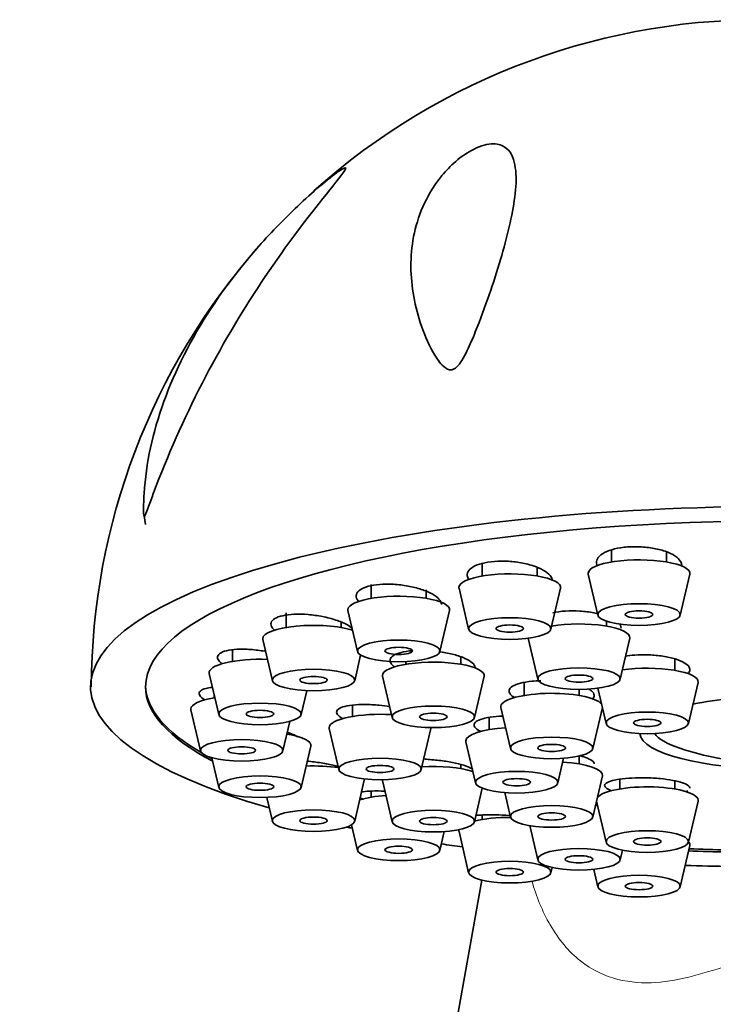
# Model space of a CAD drawing. Units: millimetres. Extents: x -326 to 1591, y 11 to 1762.
# Drawn here: x 984 to 1009, y 1386 to 1422 of the extents above; entities that cross this region are included whole.
import ezdxf

# ---------------------------------------------------------------- set-up
doc = ezdxf.new("R2010")
doc.units = ezdxf.units.MM
doc.layers.add('DV6_Défaut', color=7, linetype='Continuous')
doc.layers.add('Défaut', color=7, linetype='Continuous')

# ---------------------------------------------------------------- blocks, each defined once
blk = doc.blocks.new('SE5')
at = {"layer": 'DV6_Défaut', "color": 7, "lineweight": 35}
for p, q in [((988.227, 1403.747), (988.274, 1403.437)), ((1005.226, 1402.515), (1005.226, 1402.069)), ((1007.226, 1402.069), (1007.226, 1402.441)), ((1000.522, 1402.038), (1000.522, 1401.558)), ((1002.522, 1401.558), (1002.522, 1401.895)), ((1004.38, 1401.631), (1004.729, 1400.133)), ((1007.723, 1400.133), (1008.073, 1401.631)), ((996.483, 1401.255), (996.483, 1400.745)), ((998.483, 1400.745), (998.483, 1401.053)), ((999.676, 1401.12), (1000.025, 1399.622)), ((1003.02, 1399.622), (1003.369, 1401.12)), ((993.384, 1400.218), (993.384, 1399.685)), ((995.637, 1400.307), (995.986, 1398.809)), ((998.98, 1398.809), (999.33, 1400.307)), ((995.384, 1399.685), (995.384, 1399.879)), ((1005.039, 1399.736), (1005.039, 1399.917)), ((992.537, 1399.247), (992.887, 1397.75)), ((1002.193, 1399.294), (1002.541, 1397.8)), ((1005.536, 1397.8), (1005.885, 1399.298)), ((991.436, 1398.875), (991.436, 1398.452)), ((995.881, 1397.75), (996.098, 1398.682)), ((999.742, 1398.347), (999.742, 1398.614)), ((1007.524, 1398.125), (1007.524, 1398.544)), ((997.742, 1398.445), (997.742, 1398.347)), ((990.589, 1398.014), (990.938, 1396.516)), ((996.896, 1397.909), (997.245, 1396.411)), ((1000.239, 1396.411), (1000.589, 1397.909)), ((1002.046, 1397.683), (1002.046, 1397.213)), ((1004.727, 1397.475), (1005.027, 1396.19)), ((1008.021, 1396.19), (1008.37, 1397.688)), ((990.771, 1397.233), (990.771, 1397.128)), ((993.933, 1396.516), (994.136, 1397.386)), ((1004.046, 1397.213), (1004.046, 1397.431)), ((995.803, 1396.863), (995.803, 1396.449)), ((1001.2, 1396.775), (1001.549, 1395.278)), ((1004.544, 1395.278), (1004.891, 1396.769)), ((989.924, 1396.69), (990.274, 1395.192)), ((1000.774, 1396.413), (1000.774, 1395.967)), ((993.268, 1395.192), (993.519, 1396.268)), ((994.957, 1396.011), (995.306, 1394.513)), ((998.301, 1394.513), (998.65, 1396.011)), ((993.933, 1393.868), (994.282, 1395.366)), ((999.927, 1395.53), (1000.277, 1394.032)), ((1004.046, 1394.722), (1004.046, 1395.008)), ((990.687, 1394.944), (990.938, 1393.868)), ((999.742, 1394.552), (999.742, 1394.698)), ((1003.271, 1394.032), (1003.479, 1394.925)), ((1004.544, 1392.786), (1004.893, 1394.284)), ((995.881, 1392.634), (996.23, 1394.132)), ((996.896, 1394.114), (997.245, 1392.616)), ((1005.524, 1394.166), (1005.524, 1393.81)), ((1007.524, 1393.81), (1007.524, 1394.105)), ((996.483, 1393.732), (996.483, 1393.511)), ((1000.239, 1392.616), (1000.524, 1393.838)), ((1001.341, 1393.679), (1001.549, 1392.786)), ((992.684, 1393.504), (992.887, 1392.634)), ((1004.679, 1393.365), (1005.027, 1391.874)), ((1008.021, 1391.874), (1008.37, 1393.372)), ((1000.522, 1392.864), (1000.522, 1392.698)), ((995.769, 1392.507), (995.986, 1391.575)), ((1002.25, 1392.477), (1002.541, 1391.227)), ((998.98, 1391.575), (999.14, 1392.26)), ((999.676, 1392.26), (1000.025, 1390.762)), ((1007.723, 1390.251), (1008.073, 1391.749)), ((1005.536, 1391.227), (1005.619, 1391.584)), ((1003.02, 1390.762), (1003.064, 1390.952)), ((1004.581, 1390.884), (1004.729, 1390.251)), ((1000.508, 1390.496), (999.442, 1384.574))]:
    blk.add_line(p, q, dxfattribs=at)
for centre, radius, start, end in [((1010.663, 1397.434), 24.364, 88.5647, 131.8963), ((1010.663, 1397.434), 24.364, 138.5572, 179.7757), ((1011.274, 1406.073), 11.355, 251.7109, 266.2128)]:
    blk.add_arc(centre, radius, start, end, dxfattribs=at)
for centre, major_axis, start_param, end_param in [((1011.274, 1397.529), (25, 0), -0.737733, 3.879325), ((1011.274, 1397.529), (-23, 0), 2.676626, 6.283185), ((1006.226, 1401.66), (-1.85, 0), 3.080498, 6.283185), ((1001.522, 1401.149), (-1.85, 0), 3.080498, 6.283185), ((1006.226, 1401.66), (-1.85, 0), 0, 0.061094), ((1001.522, 1401.149), (-1.85, 0), 0, 0.061094), ((997.483, 1400.337), (-1.85, 0), 3.080498, 6.283185), ((997.483, 1400.337), (-1.85, 0), 0, 0.061094), ((994.384, 1399.277), (-1.85, 0), 3.836963, 6.283185), ((1004.039, 1399.328), (-1.85, 0), 3.080498, 5.283468), ((994.384, 1399.277), (-1.85, 0), 0, 0.061094), ((992.436, 1398.043), (1.85, 0), 1.423972, 3.202687), ((998.742, 1397.939), (-1.85, 0), 3.080498, 6.283185), ((1006.524, 1397.717), (-1.85, 0), 3.080498, 5.225881), ((998.742, 1397.939), (-1.85, 0), 0, 0.061094), ((1011.274, 1397.606), (23, 0), 3.148012, 3.566069), ((1011.274, 1397.529), (-23, 0), 0, 0.464967), ((991.771, 1396.719), (-1.85, 0), 5.283468, 6.283185), ((1003.046, 1396.805), (1.85, 0), 0.196521, 3.202687), ((1011.274, 1395.855), (5.023, 0), -4.381525, -4.050206), ((991.771, 1396.719), (-1.85, 0), 0, 0.061094), ((996.803, 1396.041), (-1.85, 0), 4.484739, 6.283185), ((996.803, 1396.041), (-1.85, 0), 0, 0.061094), ((996.803, 1396.041), (-1.85, 0), 3.080498, 3.144479), ((1001.774, 1395.559), (-1.85, 0), 4.93067, 6.283185), ((992.436, 1395.396), (-1.85, 0), 3.080498, 4.14131), ((1011.274, 1395.855), (5.023, 0), 3.162908, 6.26187), ((1011.274, 1396.034), (4.549, 0), 3.316126, 3.812409), ((1001.774, 1395.559), (-1.85, 0), 0, 0.061094), ((1011.274, 1397.606), (23, 0), 3.591302, 3.604561), ((994.384, 1394.162), (-1.85, 0), 4.200813, 4.859213), ((998.742, 1394.143), (-1.85, 0), 3.822761, 4.940039), ((1003.046, 1394.313), (-1.85, 0), 3.080498, 4.494108), ((994.384, 1394.162), (-1.85, 0), 3.080498, 3.165671), ((998.742, 1394.143), (-1.85, 0), 6.280299, 6.283185), ((998.742, 1394.143), (-1.85, 0), 0, 0.061094), ((1006.524, 1393.401), (-1.85, 0), 3.080498, 6.086664), ((997.483, 1393.102), (-1.85, 0), 4.964474, 5.587815), ((1004.039, 1392.754), (-1.85, 0), 4.337545, 4.379434), ((1001.522, 1392.29), (-1.85, 0), 4.696105, 5.474472), ((1011.274, 1397.529), (25, 0), 4.034048, 4.044912), ((1001.522, 1392.29), (-1.85, 0), 6.194163, 6.283185), ((1001.522, 1392.29), (-1.85, 0), 0, 0.061094), ((1011.274, 1397.529), (-25, 0), 1.059244, 1.094252), ((1006.226, 1391.779), (1.85, 0), 0, 0.235288), ((1006.226, 1391.779), (1.85, 0), 6.222091, 6.283185), ((1011.274, 1397.529), (-23, 0), 1.429192, 1.49103), ((1011.274, 1397.606), (23, 0), 4.571571, 4.631889), ((1011.274, 1397.529), (-25, 0), 1.435645, 1.502365)]:
    blk.add_ellipse(centre, major_axis=major_axis, ratio=0.262285, start_param=start_param, end_param=end_param, dxfattribs=at)
for centre, major_axis in [((1006.226, 1400.157), (1.5, 0)), ((1001.522, 1399.646), (1.5, 0)), ((1006.226, 1400.157), (0.5, 0)), ((1001.522, 1399.646), (-0.5, 0)), ((997.483, 1398.833), (1.5, 0)), ((997.483, 1398.833), (-0.5, 0)), ((1004.039, 1397.824), (-1.5, 0)), ((994.384, 1397.774), (1.5, 0)), ((994.384, 1397.774), (-0.5, 0)), ((1004.039, 1397.824), (-0.5, 0)), ((992.436, 1396.54), (1.5, 0)), ((998.742, 1396.435), (1.5, 0)), ((992.436, 1396.54), (-0.5, 0)), ((998.742, 1396.435), (0.5, 0)), ((1006.524, 1396.214), (1.5, 0)), ((1006.524, 1396.214), (0.5, 0)), ((1003.046, 1395.302), (-1.5, 0)), ((991.771, 1395.216), (1.5, 0)), ((991.771, 1395.216), (0.5, 0)), ((1003.046, 1395.302), (-0.5, 0)), ((996.803, 1394.537), (-1.5, 0)), ((996.803, 1394.537), (-0.5, 0)), ((992.436, 1393.892), (1.5, 0)), ((1001.774, 1394.056), (1.5, 0)), ((992.436, 1393.892), (0.5, 0)), ((1001.774, 1394.056), (-0.5, 0)), ((1003.046, 1392.81), (-1.5, 0)), ((994.384, 1392.658), (1.5, 0)), ((998.742, 1392.64), (1.5, 0)), ((1003.046, 1392.81), (0.5, 0)), ((994.384, 1392.658), (-0.5, 0)), ((998.742, 1392.64), (0.5, 0)), ((1006.524, 1391.898), (1.5, 0)), ((997.483, 1391.599), (-1.5, 0)), ((997.483, 1391.599), (0.5, 0)), ((1006.524, 1391.898), (0.5, 0)), ((1004.039, 1391.251), (1.5, 0)), ((1004.039, 1391.251), (0.5, 0)), ((1001.522, 1390.786), (1.5, 0)), ((1001.522, 1390.786), (-0.5, 0)), ((1006.226, 1390.275), (-1.5, 0)), ((1006.226, 1390.275), (0.5, 0))]:
    blk.add_ellipse(centre, major_axis=major_axis, ratio=0.262285, dxfattribs=at)
for points, knots in [([(999.775, 1409.399), (999.703, 1409.285), (999.622, 1409.164), (999.386, 1409.029), (999.266, 1409.07), (999.017, 1409.245), (998.906, 1409.419), (998.596, 1409.923), (998.441, 1410.285), (998.062, 1411.362), (997.931, 1412.084), (997.924, 1413.543), (998.047, 1414.268), (998.52, 1415.353), (998.723, 1415.71), (999.143, 1416.239), (999.302, 1416.412), (999.675, 1416.75), (999.891, 1416.914), (1000.374, 1417.176), (1000.638, 1417.264), (1001.056, 1417.293), (1001.208, 1417.247), (1001.555, 1417.031), (1001.654, 1416.789), (1001.812, 1415.972), (1001.722, 1415.288), (1001.407, 1413.797), (1001.174, 1412.988), (1000.738, 1411.68), (1000.58, 1411.235), (1000.317, 1410.553), (1000.225, 1410.324), (1000.022, 1409.86), (999.918, 1409.627), (999.775, 1409.399)], [0, 0, 0, 0, 0.015625, 0.015625, 0.03125, 0.03125, 0.0625, 0.0625, 0.125, 0.125, 0.25, 0.25, 0.375, 0.375, 0.4375, 0.4375, 0.46875, 0.46875, 0.5, 0.5, 0.53125, 0.53125, 0.5625, 0.5625, 0.625, 0.625, 0.75, 0.75, 0.875, 0.875, 0.9375, 0.9375, 0.96875, 0.96875, 1, 1, 1, 1]), ([(988.568, 1404.587), (988.504, 1404.418), (988.442, 1404.249), (988.35, 1403.997), (988.32, 1403.913), (988.271, 1403.791), (988.254, 1403.745), (988.219, 1403.706), (988.214, 1403.74), (988.197, 1403.882), (988.2, 1404.023), (988.206, 1404.291), (988.212, 1404.427), (988.256, 1405.109), (988.334, 1405.664), (988.693, 1407.333), (989.102, 1408.474), (990.247, 1410.732), (990.971, 1411.84), (992.319, 1413.489), (992.81, 1414.031), (993.579, 1414.803), (993.841, 1415.053), (994.374, 1415.539), (994.65, 1415.777), (995.142, 1416.173), (995.36, 1416.332), (995.577, 1416.445), (995.574, 1416.399), (995.385, 1416.099), (995.066, 1415.721), (994.044, 1414.445), (993.24, 1413.38), (991.724, 1411.092), (990.993, 1409.852), (989.664, 1407.266), (989.076, 1405.938), (988.568, 1404.587)], [0, 0, 0, 0, 0.015625, 0.015625, 0.023438, 0.023438, 0.027344, 0.027344, 0.03125, 0.03125, 0.046875, 0.046875, 0.0625, 0.0625, 0.125, 0.125, 0.25, 0.25, 0.375, 0.375, 0.4375, 0.4375, 0.46875, 0.46875, 0.5, 0.5, 0.53125, 0.53125, 0.5625, 0.5625, 0.625, 0.625, 0.75, 0.75, 0.875, 0.875, 1, 1, 1, 1]), ([(1007.777, 1401.942), (1007.777, 1401.99), (1007.762, 1402.04), (1007.734, 1402.088), (1007.694, 1402.158), (1007.623, 1402.227), (1007.527, 1402.29), (1007.432, 1402.352), (1007.309, 1402.41), (1007.17, 1402.459), (1007.031, 1402.507), (1006.871, 1402.546), (1006.704, 1402.574), (1006.539, 1402.602), (1006.362, 1402.619), (1006.187, 1402.624), (1006.015, 1402.629), (1005.841, 1402.621), (1005.679, 1402.603), (1005.519, 1402.585), (1005.367, 1402.555), (1005.235, 1402.515), (1005.103, 1402.476), (1004.988, 1402.427), (1004.9, 1402.371), (1004.811, 1402.315), (1004.746, 1402.251), (1004.71, 1402.185), (1004.674, 1402.118), (1004.667, 1402.047), (1004.69, 1401.977), (1004.695, 1401.961), (1004.701, 1401.946), (1004.709, 1401.93)], [0, 0, 0, 0, 0.070645, 0.070645, 0.070645, 0.172921, 0.172921, 0.172921, 0.275319, 0.275319, 0.275319, 0.377107, 0.377107, 0.377107, 0.477823, 0.477823, 0.477823, 0.577493, 0.577493, 0.577493, 0.676617, 0.676617, 0.676617, 0.775926, 0.775926, 0.775926, 0.876058, 0.876058, 0.876058, 0.977293, 0.977293, 0.977293, 1, 1, 1, 1]), ([(1003.074, 1401.378), (1003.074, 1401.409), (1003.067, 1401.442), (1003.054, 1401.473), (1003.027, 1401.542), (1002.969, 1401.611), (1002.887, 1401.676), (1002.803, 1401.742), (1002.692, 1401.805), (1002.562, 1401.859), (1002.431, 1401.914), (1002.279, 1401.963), (1002.116, 1402.001), (1001.954, 1402.038), (1001.778, 1402.066), (1001.603, 1402.083), (1001.43, 1402.099), (1001.252, 1402.103), (1001.085, 1402.096), (1000.919, 1402.089), (1000.76, 1402.071), (1000.62, 1402.042), (1000.48, 1402.013), (1000.356, 1401.974), (1000.257, 1401.927), (1000.158, 1401.879), (1000.082, 1401.823), (1000.035, 1401.763), (999.987, 1401.702), (999.967, 1401.635), (999.976, 1401.568), (999.982, 1401.524), (1000.001, 1401.478), (1000.032, 1401.433)], [0, 0, 0, 0, 0.046414, 0.046414, 0.046414, 0.145862, 0.145862, 0.145862, 0.246065, 0.246065, 0.246065, 0.346386, 0.346386, 0.346386, 0.446112, 0.446112, 0.446112, 0.544785, 0.544785, 0.544785, 0.642435, 0.642435, 0.642435, 0.73955, 0.73955, 0.73955, 0.836845, 0.836845, 0.836845, 0.934948, 0.934948, 0.934948, 1, 1, 1, 1]), ([(999.035, 1400.52), (999.035, 1400.535), (999.033, 1400.551), (999.03, 1400.567), (999.015, 1400.631), (998.971, 1400.698), (998.9, 1400.762), (998.829, 1400.827), (998.73, 1400.891), (998.61, 1400.949), (998.49, 1401.008), (998.346, 1401.062), (998.19, 1401.107), (998.033, 1401.152), (997.861, 1401.189), (997.686, 1401.215), (997.513, 1401.241), (997.333, 1401.257), (997.161, 1401.261), (996.991, 1401.266), (996.825, 1401.258), (996.676, 1401.241), (996.529, 1401.223), (996.395, 1401.194), (996.286, 1401.157), (996.177, 1401.119), (996.09, 1401.072), (996.031, 1401.02), (995.971, 1400.967), (995.939, 1400.907), (995.935, 1400.845), (995.932, 1400.783), (995.958, 1400.716), (996.011, 1400.651), (996.017, 1400.645), (996.022, 1400.638), (996.028, 1400.632)], [0, 0, 0, 0, 0.024032, 0.024032, 0.024032, 0.120403, 0.120403, 0.120403, 0.217795, 0.217795, 0.217795, 0.315927, 0.315927, 0.315927, 0.414175, 0.414175, 0.414175, 0.511839, 0.511839, 0.511839, 0.608472, 0.608472, 0.608472, 0.704103, 0.704103, 0.704103, 0.799211, 0.799211, 0.799211, 0.894496, 0.894496, 0.894496, 0.99057, 0.99057, 0.99057, 1, 1, 1, 1]), ([(995.803, 1399.651), (995.747, 1399.699), (995.675, 1399.748), (995.59, 1399.793), (995.48, 1399.852), (995.345, 1399.908), (995.197, 1399.957), (995.048, 1400.006), (994.881, 1400.049), (994.71, 1400.083), (994.538, 1400.117), (994.357, 1400.142), (994.183, 1400.156), (994.01, 1400.17), (993.837, 1400.174), (993.681, 1400.167), (993.526, 1400.16), (993.383, 1400.142), (993.263, 1400.115), (993.144, 1400.088), (993.045, 1400.051), (992.974, 1400.007), (992.903, 1399.964), (992.858, 1399.912), (992.843, 1399.857), (992.827, 1399.802), (992.84, 1399.741), (992.881, 1399.68), (992.901, 1399.651), (992.927, 1399.622), (992.96, 1399.592)], [0, 0, 0, 0, 0.0847468, 0.0847468, 0.0847468, 0.193466, 0.193466, 0.193466, 0.3030106, 0.3030106, 0.3030106, 0.4126852, 0.4126852, 0.4126852, 0.5217075, 0.5217075, 0.5217075, 0.6295801, 0.6295801, 0.6295801, 0.7363332, 0.7363332, 0.7363332, 0.8425021, 0.8425021, 0.8425021, 0.9488686, 0.9488686, 0.9488686, 1, 1, 1, 1]), ([(1004.676, 1400.2), (1004.645, 1400.207), (1004.613, 1400.213), (1004.582, 1400.219), (1004.419, 1400.25), (1004.243, 1400.271), (1004.069, 1400.282), (1003.895, 1400.293), (1003.718, 1400.293), (1003.553, 1400.283), (1003.388, 1400.273), (1003.23, 1400.252), (1003.092, 1400.223), (1003.092, 1400.223), (1003.092, 1400.223), (1003.092, 1400.223)], [0, 0, 0, 0, 0.061791, 0.061791, 0.061791, 0.376099, 0.376099, 0.376099, 0.688716, 0.688716, 0.688716, 0.999722, 0.999722, 0.999722, 1, 1, 1, 1]), ([(1005.574, 1399.662), (1005.574, 1399.696), (1005.565, 1399.73), (1005.547, 1399.764), (1005.536, 1399.784), (1005.523, 1399.804), (1005.506, 1399.824)], [0, 0, 0, 0, 0.628516, 0.628516, 0.628516, 1, 1, 1, 1]), ([(992.597, 1398.823), (992.518, 1398.836), (992.438, 1398.848), (992.358, 1398.858), (992.183, 1398.88), (992.007, 1398.892), (991.844, 1398.895), (991.683, 1398.897), (991.53, 1398.89), (991.4, 1398.873), (991.271, 1398.856), (991.16, 1398.829), (991.077, 1398.795), (990.994, 1398.761), (990.937, 1398.719), (990.909, 1398.672), (990.881, 1398.625), (990.882, 1398.572), (990.911, 1398.517), (990.937, 1398.468), (990.987, 1398.416), (991.056, 1398.365)], [0, 0, 0, 0, 0.072633, 0.072633, 0.072633, 0.232793, 0.232793, 0.232793, 0.392001, 0.392001, 0.392001, 0.54953, 0.54953, 0.54953, 0.705424, 0.705424, 0.705424, 0.860465, 0.860465, 0.860465, 1, 1, 1, 1]), ([(997.976, 1398.841), (997.825, 1398.829), (997.686, 1398.807), (997.57, 1398.777), (997.454, 1398.747), (997.358, 1398.709), (997.29, 1398.665), (997.223, 1398.621), (997.181, 1398.571), (997.17, 1398.518), (997.158, 1398.465), (997.176, 1398.408), (997.222, 1398.352), (997.248, 1398.319), (997.284, 1398.287), (997.329, 1398.255)], [0, 0, 0, 0, 0.217896, 0.217896, 0.217896, 0.436843, 0.436843, 0.436843, 0.655229, 0.655229, 0.655229, 0.873878, 0.873878, 0.873878, 1, 1, 1, 1]), ([(1000.266, 1398.214), (1000.266, 1398.22), (1000.266, 1398.226), (1000.265, 1398.232), (1000.259, 1398.287), (1000.222, 1398.344), (1000.16, 1398.4), (1000.096, 1398.455), (1000.005, 1398.511), (999.892, 1398.562), (999.779, 1398.613), (999.641, 1398.66), (999.491, 1398.701), (999.34, 1398.741), (999.171, 1398.776), (999, 1398.801), (998.998, 1398.801), (998.995, 1398.801), (998.993, 1398.802)], [0, 0, 0, 0, 0.0266633, 0.0266633, 0.0266633, 0.2674772, 0.2674772, 0.2674772, 0.5093907, 0.5093907, 0.5093907, 0.752568, 0.752568, 0.752568, 0.9966331, 0.9966331, 0.9966331, 1, 1, 1, 1]), ([(1007.989, 1398.002), (1008.018, 1398.028), (1008.041, 1398.055), (1008.055, 1398.082), (1008.082, 1398.135), (1008.08, 1398.191), (1008.049, 1398.245), (1008.017, 1398.299), (1007.956, 1398.354), (1007.87, 1398.403), (1007.784, 1398.453), (1007.671, 1398.5), (1007.54, 1398.54), (1007.409, 1398.58), (1007.256, 1398.614), (1007.094, 1398.639), (1006.933, 1398.664), (1006.758, 1398.681), (1006.584, 1398.689), (1006.411, 1398.696), (1006.234, 1398.694), (1006.068, 1398.683), (1005.948, 1398.675), (1005.831, 1398.662), (1005.723, 1398.645)], [0, 0, 0, 0, 0.071844, 0.071844, 0.071844, 0.209652, 0.209652, 0.209652, 0.347704, 0.347704, 0.347704, 0.485942, 0.485942, 0.485942, 0.624219, 0.624219, 0.624219, 0.762354, 0.762354, 0.762354, 0.900227, 0.900227, 0.900227, 1, 1, 1, 1]), ([(990.695, 1397.507), (990.611, 1397.498), (990.536, 1397.485), (990.473, 1397.468), (990.378, 1397.444), (990.308, 1397.411), (990.267, 1397.372), (990.226, 1397.334), (990.214, 1397.29), (990.231, 1397.242), (990.248, 1397.195), (990.295, 1397.144), (990.366, 1397.092), (990.386, 1397.079), (990.407, 1397.065), (990.43, 1397.051)], [0, 0, 0, 0, 0.17129, 0.17129, 0.17129, 0.427195, 0.427195, 0.427195, 0.680445, 0.680445, 0.680445, 0.932308, 0.932308, 0.932308, 1, 1, 1, 1]), ([(1002.647, 1397.75), (1002.535, 1397.747), (1002.426, 1397.74), (1002.324, 1397.73), (1002.171, 1397.715), (1002.029, 1397.69), (1001.911, 1397.659), (1001.793, 1397.629), (1001.695, 1397.59), (1001.626, 1397.547), (1001.557, 1397.504), (1001.514, 1397.456), (1001.501, 1397.406), (1001.488, 1397.356), (1001.505, 1397.303), (1001.549, 1397.252), (1001.584, 1397.212), (1001.636, 1397.172), (1001.704, 1397.134)], [0, 0, 0, 0, 0.122188, 0.122188, 0.122188, 0.306326, 0.306326, 0.306326, 0.490116, 0.490116, 0.490116, 0.673727, 0.673727, 0.673727, 0.857411, 0.857411, 0.857411, 1, 1, 1, 1]), ([(1004.524, 1397.081), (1004.577, 1397.126), (1004.601, 1397.176), (1004.596, 1397.226), (1004.591, 1397.277), (1004.555, 1397.329), (1004.493, 1397.379), (1004.463, 1397.404), (1004.427, 1397.427), (1004.385, 1397.451)], [0, 0, 0, 0, 0.402745, 0.402745, 0.402745, 0.806246, 0.806246, 0.806246, 1, 1, 1, 1]), ([(997.159, 1396.802), (997.033, 1396.823), (996.902, 1396.841), (996.773, 1396.854), (996.599, 1396.871), (996.422, 1396.881), (996.257, 1396.883), (996.093, 1396.884), (995.936, 1396.877), (995.8, 1396.863), (995.665, 1396.848), (995.546, 1396.825), (995.455, 1396.795), (995.363, 1396.766), (995.296, 1396.729), (995.259, 1396.689), (995.223, 1396.648), (995.214, 1396.602), (995.235, 1396.555), (995.256, 1396.508), (995.307, 1396.458), (995.383, 1396.41), (995.404, 1396.396), (995.427, 1396.383), (995.452, 1396.37)], [0, 0, 0, 0, 0.10629, 0.10629, 0.10629, 0.249632, 0.249632, 0.249632, 0.39303, 0.39303, 0.39303, 0.535974, 0.535974, 0.535974, 0.678149, 0.678149, 0.678149, 0.819591, 0.819591, 0.819591, 0.960671, 0.960671, 0.960671, 1, 1, 1, 1]), ([(1001.273, 1396.46), (1001.272, 1396.46), (1001.27, 1396.46), (1001.268, 1396.459), (1001.104, 1396.455), (1000.947, 1396.442), (1000.811, 1396.422), (1000.675, 1396.402), (1000.555, 1396.374), (1000.463, 1396.341), (1000.37, 1396.309), (1000.301, 1396.27), (1000.263, 1396.228), (1000.224, 1396.186), (1000.214, 1396.14), (1000.233, 1396.093), (1000.253, 1396.047), (1000.302, 1395.999), (1000.377, 1395.953), (1000.407, 1395.935), (1000.442, 1395.917), (1000.481, 1395.899)], [0, 0, 0, 0, 0.001947, 0.001947, 0.001947, 0.187271, 0.187271, 0.187271, 0.372405, 0.372405, 0.372405, 0.557188, 0.557188, 0.557188, 0.741621, 0.741621, 0.741621, 0.925874, 0.925874, 0.925874, 1, 1, 1, 1]), ([(993.806, 1395.711), (993.731, 1395.753), (993.633, 1395.796), (993.52, 1395.836), (993.496, 1395.845), (993.47, 1395.854), (993.444, 1395.862)], [0, 0, 0, 0, 0.822724, 0.822724, 0.822724, 1, 1, 1, 1]), ([(1004.596, 1394.721), (1004.596, 1394.729), (1004.595, 1394.737), (1004.593, 1394.745), (1004.582, 1394.786), (1004.54, 1394.829), (1004.472, 1394.87), (1004.404, 1394.91), (1004.307, 1394.95), (1004.19, 1394.986), (1004.149, 1394.998), (1004.106, 1395.01), (1004.059, 1395.022)], [0, 0, 0, 0, 0.076718, 0.076718, 0.076718, 0.469806, 0.469806, 0.469806, 0.862536, 0.862536, 0.862536, 1, 1, 1, 1]), ([(995.32, 1394.623), (995.264, 1394.638), (995.205, 1394.652), (995.144, 1394.666), (994.994, 1394.701), (994.828, 1394.733), (994.659, 1394.759), (994.494, 1394.785), (994.321, 1394.807), (994.155, 1394.823)], [0, 0, 0, 0, 0.170471, 0.170471, 0.170471, 0.588777, 0.588777, 0.588777, 1, 1, 1, 1]), ([(1000.173, 1394.532), (1000.161, 1394.539), (1000.149, 1394.547), (1000.136, 1394.555), (1000.066, 1394.594), (999.969, 1394.634), (999.851, 1394.671), (999.733, 1394.708), (999.592, 1394.743), (999.44, 1394.773), (999.287, 1394.804), (999.119, 1394.83), (998.948, 1394.85), (998.778, 1394.87), (998.601, 1394.885), (998.432, 1394.893)], [0, 0, 0, 0, 0.045618, 0.045618, 0.045618, 0.284284, 0.284284, 0.284284, 0.52265, 0.52265, 0.52265, 0.761506, 0.761506, 0.761506, 1, 1, 1, 1]), ([(1008.024, 1393.925), (1007.981, 1393.962), (1007.908, 1393.999), (1007.812, 1394.032), (1007.715, 1394.066), (1007.592, 1394.097), (1007.454, 1394.123), (1007.315, 1394.149), (1007.157, 1394.171), (1006.991, 1394.187), (1006.826, 1394.203), (1006.65, 1394.213), (1006.477, 1394.217), (1006.304, 1394.22), (1006.129, 1394.218), (1005.968, 1394.209), (1005.806, 1394.201), (1005.652, 1394.186), (1005.52, 1394.166), (1005.388, 1394.146), (1005.273, 1394.121), (1005.186, 1394.092), (1005.098, 1394.063), (1005.035, 1394.029), (1005.002, 1393.995), (1004.969, 1393.96), (1004.965, 1393.922), (1004.99, 1393.886), (1005.016, 1393.849), (1005.071, 1393.812), (1005.152, 1393.777), (1005.179, 1393.766), (1005.209, 1393.754), (1005.241, 1393.743)], [0, 0, 0, 0, 0.096678, 0.096678, 0.096678, 0.193362, 0.193362, 0.193362, 0.289958, 0.289958, 0.289958, 0.386514, 0.386514, 0.386514, 0.483128, 0.483128, 0.483128, 0.57988, 0.57988, 0.57988, 0.676803, 0.676803, 0.676803, 0.773857, 0.773857, 0.773857, 0.870938, 0.870938, 0.870938, 0.967919, 0.967919, 0.967919, 1, 1, 1, 1]), ([(1008.074, 1393.842), (1008.074, 1393.846), (1008.073, 1393.851), (1008.072, 1393.855), (1008.068, 1393.878), (1008.052, 1393.902), (1008.024, 1393.925)], [0, 0, 0, 0, 0.161801, 0.161801, 0.161801, 1, 1, 1, 1]), ([(996.98, 1393.73), (996.937, 1393.732), (996.894, 1393.733), (996.853, 1393.735), (996.694, 1393.739), (996.545, 1393.738), (996.419, 1393.732), (996.302, 1393.726), (996.201, 1393.715), (996.124, 1393.7)], [0, 0, 0, 0, 0.119234, 0.119234, 0.119234, 0.575894, 0.575894, 0.575894, 1, 1, 1, 1]), ([(996.061, 1393.491), (996.09, 1393.477), (996.124, 1393.463), (996.163, 1393.449), (996.17, 1393.446), (996.177, 1393.443), (996.185, 1393.441)], [0, 0, 0, 0, 0.844649, 0.844649, 0.844649, 1, 1, 1, 1]), ([(1001.536, 1392.844), (1001.525, 1392.845), (1001.515, 1392.845), (1001.504, 1392.846), (1001.332, 1392.858), (1001.158, 1392.866), (1000.997, 1392.869), (1000.835, 1392.873), (1000.681, 1392.872), (1000.547, 1392.866), (1000.447, 1392.862), (1000.356, 1392.856), (1000.279, 1392.847)], [0, 0, 0, 0, 0.022004, 0.022004, 0.022004, 0.375834, 0.375834, 0.375834, 0.732883, 0.732883, 0.732883, 1, 1, 1, 1])]:
    blk.add_open_spline(points, degree=3, knots=knots, dxfattribs=at)
blk.add_open_spline([(1007.929, 1393.707), (1007.959, 1393.72), (1007.985, 1393.734), (1008.006, 1393.747)], degree=3, dxfattribs=at)
at = {"layer": 'DV6_Défaut', "color": 7, "lineweight": 18}
blk.add_open_spline([(1020.219, 1390.462), (1020.063, 1389.923), (1019.851, 1389.379), (1019.275, 1388.37), (1018.903, 1387.915), (1018.051, 1387.232), (1017.585, 1387.012), (1016.192, 1386.647), (1015.271, 1386.774), (1013.903, 1387.125), (1013.444, 1387.273), (1012.44, 1387.555), (1011.88, 1387.687), (1010.682, 1387.689), (1010.115, 1387.557), (1009.12, 1387.279), (1008.658, 1387.129), (1007.29, 1386.776), (1006.385, 1386.646), (1004.983, 1387.003), (1004.514, 1387.223), (1003.67, 1387.89), (1003.291, 1388.344), (1002.701, 1389.365), (1002.486, 1389.908), (1002.326, 1390.463)], degree=3, knots=[0, 0, 0, 0, 0.06849, 0.06849, 0.140298, 0.140298, 0.212106, 0.212106, 0.355723, 0.355723, 0.427531, 0.427531, 0.499339, 0.499339, 0.571148, 0.571148, 0.642956, 0.642956, 0.786573, 0.786573, 0.858381, 0.858381, 0.930189, 0.930189, 1, 1, 1, 1], dxfattribs=at)

msp = doc.modelspace()

# ---------------------------------------------------------------- block references
at = {"layer": 'Défaut'}
msp.add_blockref('SE5', (0, 0), dxfattribs=at)

doc.saveas('drawing.dxf')
